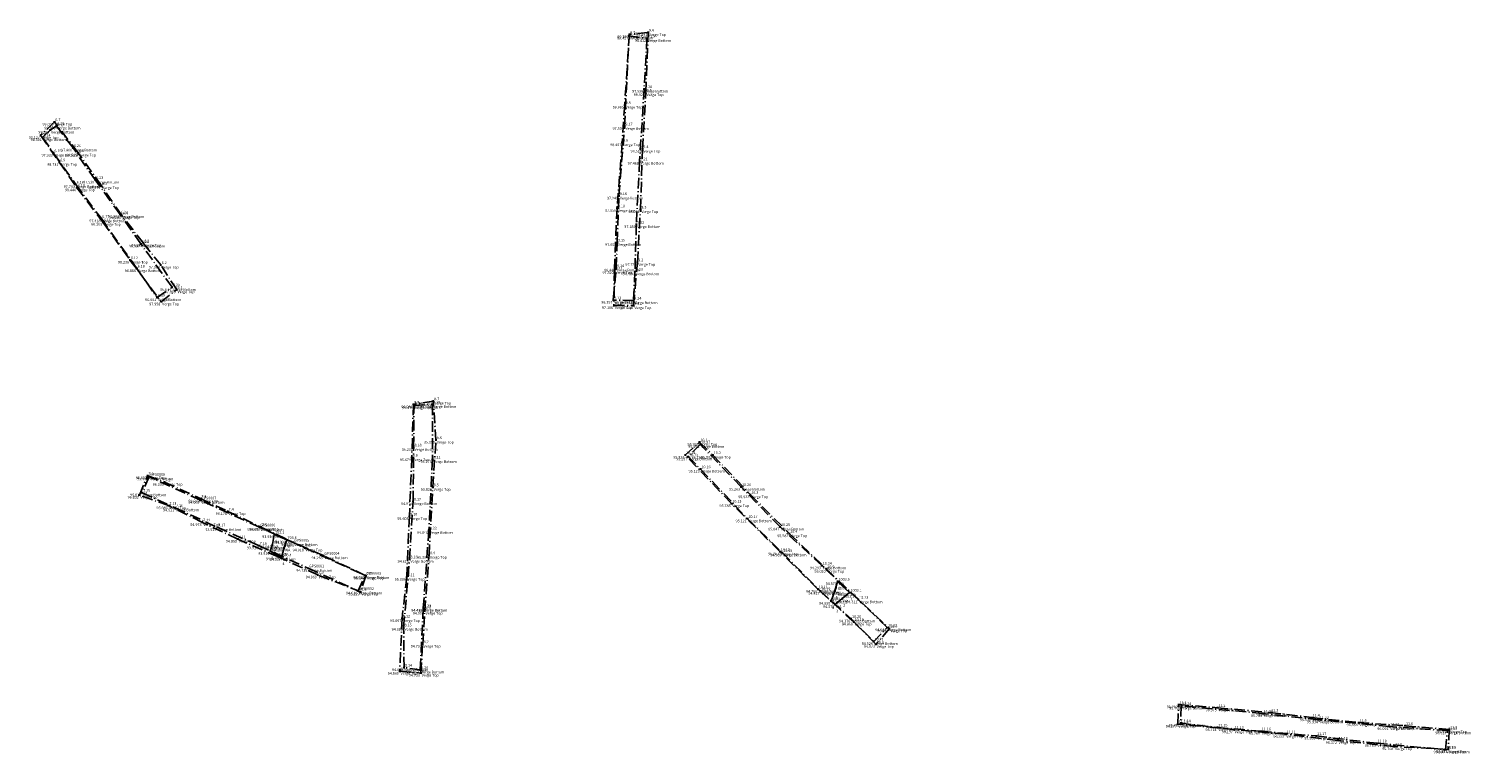
# Model space of a CAD drawing. Extents: x 423085 to 424642, y 545586 to 565013.
import ezdxf
from ezdxf.enums import TextEntityAlignment as Align

# ---------------------------------------------------------------- set-up
doc = ezdxf.new("R2010")
doc.units = 0
doc.header["$LTSCALE"] = 0.1
doc.header["$PDMODE"] = 2
doc.header["$PDSIZE"] = 0.1
doc.linetypes.add('DashDot_Line', pattern=[18, 12, -3, 0, -3])
doc.linetypes.add('Solid_Line', pattern=[0])
for name, color, linetype in [('Attribute', 7, 'Continuous'), ('Height', 7, 'Continuous'), ('Point_Code', 7, 'Continuous'), ('Point_ID', 7, 'Continuous')]:
    doc.layers.add(name, color=color, linetype=linetype)

msp = doc.modelspace()

# ---------------------------------------------------------------- linework, layer by layer
at = {"color": 40, "linetype": 'DashDot_Line'}
for points in [[(423151.197, 545637.561, 96.357), (423151.517, 545641.179, 96.442), (423151.628, 545644.058, 97.053), (423151.833, 545649.294, 97.249), (423152.467, 545657.137, 97.504), (423152.976, 545667.328, 98.427), (423154.993, 545667.046, 98.412), (423154.668, 545661.343, 97.938), (423154.166, 545653.218, 97.468), (423153.793, 545646.079, 97.189), (423153.635, 545640.762, 96.436), (423153.459, 545637.501, 96.318), (423151.197, 545637.561, 96.357)], [(423153.478, 545636.94, 97.144), (423153.912, 545641.82, 97.722), (423154.261, 545647.766, 98.064), (423154.489, 545654.585, 98.518), (423154.857, 545660.945, 99.023), (423155.128, 545667.715, 99.491), (423153.008, 545667.486, 99.359), (423152.482, 545659.539, 98.685), (423152.198, 545655.304, 98.401), (423151.615, 545647.9, 97.95), (423151.33, 545640.908, 97.52), (423151.266, 545636.949, 97.106), (423153.478, 545636.94, 97.144)], [(423101.967, 545638.736, 97.905), (423100.17, 545641.511, 97.989), (423098.212, 545643.967, 97.985), (423095.775, 545647.094, 98.185), (423093.464, 545650.461, 98.379), (423090.858, 545654.141, 98.535), (423088.186, 545657.625, 99.039), (423086.629, 545656.125, 99.127), (423088.73, 545653.096, 98.731), (423090.724, 545650.223, 98.44), (423093.651, 545646.331, 98.193), (423096.701, 545642.069, 98.238), (423100.228, 545637.366, 97.958), (423101.967, 545638.736, 97.905)], [(423086.851, 545655.88, 98.301), (423088.081, 545654.127, 97.933), (423090.588, 545650.589, 97.703), (423093.476, 545646.732, 97.418), (423097.47, 545641.116, 96.886), (423099.753, 545637.848, 96.661), (423101.441, 545638.996, 96.674), (423097.929, 545643.884, 96.997), (423095.59, 545647.213, 97.393), (423092.782, 545651.095, 97.538), (423090.279, 545654.704, 97.8), (423088.401, 545657.191, 98.33), (423087.702, 545656.721, 98.22), (423086.851, 545655.88, 98.301)], [(423129.498, 545595.529, 94.739), (423129.711, 545598.799, 94.751), (423129.939, 545602.515, 94.99), (423130.424, 545608.82, 95.356), (423130.845, 545616.476, 95.826), (423131.198, 545621.791, 95.888), (423130.896, 545626.183, 96.201), (423128.655, 545625.791, 96.081), (423128.476, 545619.81, 95.679), (423128.202, 545613.177, 95.603), (423127.902, 545606.338, 95.336), (423127.387, 545601.679, 95.067), (423127.117, 545595.746, 94.869), (423129.498, 545595.529, 94.739)], [(423127.605, 545596.15, 94.088), (423127.553, 545600.7, 94.38), (423128.227, 545608.36, 94.61), (423128.619, 545614.862, 94.97), (423128.685, 545620.969, 95.231), (423128.733, 545625.667, 95.476), (423130.789, 545625.802, 95.674), (423130.814, 545619.598, 95.173), (423130.4, 545611.61, 94.848), (423129.774, 545602.839, 94.426), (423129.766, 545602.851, 94.435), (423129.427, 545595.886, 94.362), (423127.605, 545596.15, 94.088)], [(423160.917, 545621.55, 95.993), (423162.424, 545620.099, 96.043), (423166.644, 545615.637, 95.933), (423171.045, 545611.242, 95.582), (423175.23, 545607.239, 95.02), (423182.333, 545600.532, 95.077), (423180.802, 545598.766, 94.973), (423178.304, 545601.294, 94.869), (423174.271, 545604.978, 94.766), (423169.988, 545609.209, 95.267), (423164.522, 545614.627, 95.785), (423159.309, 545620.098, 95.721), (423160.917, 545621.55, 95.993)], [(423159.641, 545619.906, 95.237), (423161.034, 545618.516, 95.123), (423166.331, 545612.919, 95.121), (423170.258, 545609.085, 94.589), (423174.55, 545604.758, 94.427), (423178.009, 545601.64, 94.376), (423180.556, 545599.097, 94.526), (423182.07, 545600.654, 94.644), (423178.829, 545603.796, 94.311), (423174.711, 545607.63, 94.293), (423170.002, 545611.995, 95.047), (423165.601, 545616.497, 95.263), (423161.008, 545621.298, 95.471), (423159.641, 545619.906, 95.237)], [(423098.691, 545617.78, 96.602), (423100.61, 545617.039, 96.233), (423104.649, 545615.184, 95.07), (423107.727, 545613.737, 95.178), (423111.459, 545611.982, 94.983), (423116.388, 545609.634, 94.918), (423123.312, 545606.488, 95.241), (423122.687, 545604.686, 95.229), (423117.866, 545606.597, 94.969), (423113.348, 545608.646, 94.874), (423108.866, 545610.626, 94.858), (423104.866, 545612.508, 94.973), (423101.041, 545614.399, 95.986), (423097.779, 545615.583, 96.802), (423098.691, 545617.78, 96.602)], [(423098.074, 545615.855, 95.614), (423101.787, 545614.158, 94.511), (423106.544, 545611.953, 93.915), (423111.233, 545609.887, 93.916), (423116.798, 545607.337, 94.139), (423122.412, 545604.792, 94.616), (423123.232, 545606.524, 94.611), (423118.521, 545608.762, 94.263), (423115.12, 545610.248, 94.275), (423111.296, 545611.953, 93.975), (423104.637, 545615.005, 94.069), (423098.863, 545617.661, 95.585), (423098.074, 545615.855, 95.614)], [(423214.938, 545591.972, 96.262), (423219.33, 545591.618, 96.373), (423225.272, 545591.075, 96.471), (423229.953, 545590.506, 96.637), (423235.229, 545589.944, 96.858), (423240.48, 545589.587, 96.903), (423245.453, 545589.167, 96.956), (423245.346, 545586.921, 96.873), (423239.246, 545587.243, 96.748), (423232.885, 545587.94, 96.572), (423226.985, 545588.63, 96.337), (423221.157, 545589.151, 96.197), (423214.84, 545589.779, 96.177), (423214.938, 545591.972, 96.262)], [(423215.173, 545589.879, 95.751), (423219.321, 545589.397, 95.714), (423224.215, 545588.972, 95.788), (423230.461, 545588.436, 95.963), (423237.277, 545587.614, 96.185), (423245.034, 545586.893, 96.39), (423245.235, 545589.037, 96.314), (423238.7, 545589.507, 96.092), (423230.756, 545590.266, 95.934), (423224.44, 545590.972, 95.781), (423215.241, 545591.834, 95.708), (423215.173, 545589.879, 95.751)]]:
    msp.add_polyline3d(points, close=True, dxfattribs=at)
at = {"color": 151, "linetype": 'Solid_Line'}
for points in [[(423112.974, 545611.145, 93.936), (423112.759, 545610.003, 93.945), (423112.522, 545609.261, 93.91), (423113.8, 545608.596, 94.337), (423114.07, 545609.638, 94.298), (423114.372, 545610.532, 94.338), (423112.974, 545611.145, 93.936)], [(423177.844, 545604.606, 94.437), (423177.021, 545603.911, 94.531), (423176.207, 545603.259, 94.578), (423175.755, 545603.639, 94.55), (423176.174, 545604.807, 94.491), (423176.494, 545605.85, 94.571), (423177.844, 545604.606, 94.437)]]:
    msp.add_polyline3d(points, close=True, dxfattribs=at)
at = {"color": 0, "linetype": 'Solid_Line'}
for p in [(423152.976, 545667.328, 98.427), (423153.008, 545667.486, 99.359), (423154.993, 545667.046, 98.412), (423155.128, 545667.715, 99.491), (423154.668, 545661.343, 97.938), (423154.857, 545660.945, 99.023), (423152.482, 545659.539, 98.685), (423088.186, 545657.625, 99.039), (423088.401, 545657.191, 98.33), (423152.467, 545657.137, 97.504), (423086.629, 545656.125, 99.127), (423086.851, 545655.88, 98.301), (423087.702, 545656.721, 98.22), (423152.198, 545655.304, 98.401), (423088.081, 545654.127, 97.933), (423090.279, 545654.704, 97.8), (423090.858, 545654.141, 98.535), (423154.489, 545654.585, 98.518), (423088.73, 545653.096, 98.731), (423154.166, 545653.218, 97.468), (423090.588, 545650.589, 97.703), (423092.782, 545651.095, 97.538), (423093.464, 545650.461, 98.379), (423090.724, 545650.223, 98.44), (423151.833, 545649.294, 97.249), (423095.59, 545647.213, 97.393), (423095.775, 545647.094, 98.185), (423151.615, 545647.9, 97.95), (423154.261, 545647.766, 98.064), (423093.476, 545646.732, 97.418), (423093.651, 545646.331, 98.193), (423153.793, 545646.079, 97.189), (423097.929, 545643.884, 96.997), (423098.212, 545643.967, 97.985), (423151.628, 545644.058, 97.053), (423096.701, 545642.069, 98.238), (423097.47, 545641.116, 96.886), (423100.17, 545641.511, 97.989), (423151.33, 545640.908, 97.52), (423151.517, 545641.179, 96.442), (423153.635, 545640.762, 96.436), (423153.912, 545641.82, 97.722), (423101.441, 545638.996, 96.674), (423099.753, 545637.848, 96.661), (423100.228, 545637.366, 97.958), (423101.967, 545638.736, 97.905), (423151.197, 545637.561, 96.357), (423153.459, 545637.501, 96.318), (423151.266, 545636.949, 97.106), (423153.478, 545636.94, 97.144), (423130.896, 545626.183, 96.201), (423128.655, 545625.791, 96.081), (423128.733, 545625.667, 95.476), (423130.789, 545625.802, 95.674), (423131.198, 545621.791, 95.888), (423160.917, 545621.55, 95.993), (423161.008, 545621.298, 95.471), (423128.476, 545619.81, 95.679), (423128.685, 545620.969, 95.231), (423130.814, 545619.598, 95.173), (423159.309, 545620.098, 95.721), (423159.641, 545619.906, 95.237), (423162.424, 545620.099, 96.043), (423161.034, 545618.516, 95.123), (423098.691, 545617.78, 96.602), (423098.863, 545617.661, 95.585), (423100.61, 545617.039, 96.233), (423130.845, 545616.476, 95.826), (423165.601, 545616.497, 95.263), (423097.779, 545615.583, 96.802), (423098.074, 545615.855, 95.614), (423104.637, 545615.005, 94.069), (423104.649, 545615.184, 95.07), (423128.619, 545614.862, 94.97), (423164.522, 545614.627, 95.785), (423166.644, 545615.637, 95.933), (423101.041, 545614.399, 95.986), (423101.787, 545614.158, 94.511), (423107.727, 545613.737, 95.178), (423128.202, 545613.177, 95.603), (423166.331, 545612.919, 95.121), (423104.866, 545612.508, 94.973), (423106.544, 545611.953, 93.915), (423111.296, 545611.953, 93.975), (423111.459, 545611.982, 94.983), (423130.4, 545611.61, 94.848), (423170.002, 545611.995, 95.047), (423108.866, 545610.626, 94.858), (423111.233, 545609.887, 93.916), (423112.759, 545610.003, 93.945), (423112.974, 545611.145, 93.936), (423114.372, 545610.532, 94.338), (423115.12, 545610.248, 94.275), (423171.045, 545611.242, 95.582), (423112.522, 545609.261, 93.91), (423113.348, 545608.646, 94.874), (423113.8, 545608.596, 94.337), (423114.07, 545609.638, 94.298), (423116.388, 545609.634, 94.918), (423118.521, 545608.762, 94.263), (423128.227, 545608.36, 94.61), (423130.424, 545608.82, 95.356), (423169.988, 545609.209, 95.267), (423170.258, 545609.085, 94.589), (423116.798, 545607.337, 94.139), (423117.866, 545606.597, 94.969), (423123.232, 545606.524, 94.611), (423123.312, 545606.488, 95.241), (423174.711, 545607.63, 94.293), (423175.23, 545607.239, 95.02), (423122.412, 545604.792, 94.616), (423127.902, 545606.338, 95.336), (423174.271, 545604.978, 94.766), (423176.174, 545604.807, 94.491), (423176.494, 545605.85, 94.571), (423122.687, 545604.686, 95.229), (423174.55, 545604.758, 94.427), (423175.755, 545603.639, 94.55), (423176.207, 545603.259, 94.578), (423177.021, 545603.911, 94.531), (423177.844, 545604.606, 94.437), (423178.829, 545603.796, 94.311), (423127.387, 545601.679, 95.067), (423129.766, 545602.851, 94.435), (423129.774, 545602.839, 94.426), (423129.939, 545602.515, 94.99), (423178.009, 545601.64, 94.376), (423127.553, 545600.7, 94.38), (423178.304, 545601.294, 94.869), (423182.07, 545600.654, 94.644), (423182.333, 545600.532, 95.077), (423129.711, 545598.799, 94.751), (423180.556, 545599.097, 94.526), (423180.802, 545598.766, 94.973), (423127.117, 545595.746, 94.869), (423127.605, 545596.15, 94.088), (423129.427, 545595.886, 94.362), (423129.498, 545595.529, 94.739), (423214.938, 545591.972, 96.262), (423215.241, 545591.834, 95.708), (423219.33, 545591.618, 96.373), (423224.44, 545590.972, 95.781), (423225.272, 545591.075, 96.471), (423229.953, 545590.506, 96.637), (423230.756, 545590.266, 95.934), (423214.84, 545589.779, 96.177), (423215.173, 545589.879, 95.751), (423219.321, 545589.397, 95.714), (423221.157, 545589.151, 96.197), (423224.215, 545588.972, 95.788), (423226.985, 545588.63, 96.337), (423235.229, 545589.944, 96.858), (423238.7, 545589.507, 96.092), (423240.48, 545589.587, 96.903), (423245.235, 545589.037, 96.314), (423245.453, 545589.167, 96.956), (423230.461, 545588.436, 95.963), (423232.885, 545587.94, 96.572), (423237.277, 545587.614, 96.185), (423239.246, 545587.243, 96.748), (423245.034, 545586.893, 96.39), (423245.346, 545586.921, 96.873)]:
    msp.add_point(p, dxfattribs=at)

# ---------------------------------------------------------------- texts
at = {"layer": 'Attribute', "color": 5, "linetype": 'Solid_Line'}
for s, p in [('1', (423113.074, 545610.545, 93.936)), ('6', (423114.472, 545609.932, 94.338)), ('3', (423112.622, 545608.661, 93.91)), ('2', (423112.859, 545609.403, 93.945)), ('5', (423114.17, 545609.038, 94.298)), ('4', (423113.9, 545607.996, 94.337)), ('6', (423176.594, 545605.25, 94.571)), ('5', (423176.274, 545604.207, 94.491)), ('2', (423177.121, 545603.311, 94.531)), ('1', (423177.944, 545604.006, 94.437)), ('4', (423175.855, 545603.039, 94.55)), ('3', (423176.307, 545602.659, 94.578))]:
    msp.add_text(s, height=0.3, dxfattribs=at).set_placement(p, align=Align.TOP_LEFT)
at = {"layer": 'Height', "color": 4, "linetype": 'Solid_Line'}
for s, p in [('98.427', (423152.876, 545667.228, 98.427)), ('99.359', (423152.908, 545667.386, 99.359)), ('98.412', (423154.893, 545666.946, 98.412)), ('99.491', (423155.028, 545667.615, 99.491)), ('97.938', (423154.568, 545661.243, 97.938)), ('99.023', (423154.757, 545660.845, 99.023)), ('98.685', (423152.382, 545659.439, 98.685)), ('99.039', (423088.086, 545657.525, 99.039)), ('98.330', (423088.301, 545657.091, 98.33)), ('97.504', (423152.367, 545657.037, 97.504)), ('99.127', (423086.529, 545656.025, 99.127)), ('98.301', (423086.751, 545655.78, 98.301)), ('98.220', (423087.602, 545656.621, 98.22)), ('97.933', (423087.981, 545654.027, 97.933)), ('97.800', (423090.179, 545654.604, 97.8)), ('98.535', (423090.758, 545654.041, 98.535)), ('98.401', (423152.098, 545655.204, 98.401)), ('98.518', (423154.389, 545654.485, 98.518)), ('98.731', (423088.63, 545652.996, 98.731)), ('97.468', (423154.066, 545653.118, 97.468)), ('97.703', (423090.488, 545650.489, 97.703)), ('97.538', (423092.682, 545650.995, 97.538)), ('98.440', (423090.624, 545650.123, 98.44)), ('98.379', (423093.364, 545650.361, 98.379)), ('97.249', (423151.733, 545649.194, 97.249)), ('97.950', (423151.515, 545647.8, 97.95)), ('98.064', (423154.161, 545647.666, 98.064)), ('97.418', (423093.376, 545646.632, 97.418)), ('98.193', (423093.551, 545646.231, 98.193)), ('97.393', (423095.49, 545647.113, 97.393)), ('98.185', (423095.675, 545646.994, 98.185)), ('97.189', (423153.693, 545645.979, 97.189)), ('97.053', (423151.528, 545643.958, 97.053)), ('96.997', (423097.829, 545643.784, 96.997)), ('97.985', (423098.112, 545643.867, 97.985)), ('98.238', (423096.601, 545641.969, 98.238)), ('96.886', (423097.37, 545641.016, 96.886)), ('97.989', (423100.07, 545641.411, 97.989)), ('97.520', (423151.23, 545640.808, 97.52)), ('96.442', (423151.417, 545641.079, 96.442)), ('96.436', (423153.535, 545640.662, 96.436)), ('97.722', (423153.812, 545641.72, 97.722)), ('96.661', (423099.653, 545637.748, 96.661)), ('96.674', (423101.341, 545638.896, 96.674)), ('97.905', (423101.867, 545638.636, 97.905)), ('96.357', (423151.097, 545637.461, 96.357)), ('96.318', (423153.359, 545637.401, 96.318)), ('97.958', (423100.128, 545637.266, 97.958)), ('97.106', (423151.166, 545636.849, 97.106)), ('97.144', (423153.378, 545636.84, 97.144)), ('96.201', (423130.796, 545626.083, 96.201)), ('96.081', (423128.555, 545625.691, 96.081)), ('95.476', (423128.633, 545625.567, 95.476)), ('95.674', (423130.689, 545625.702, 95.674)), ('95.888', (423131.098, 545621.691, 95.888)), ('95.993', (423160.817, 545621.45, 95.993)), ('95.471', (423160.908, 545621.198, 95.471)), ('95.679', (423128.376, 545619.71, 95.679)), ('95.231', (423128.585, 545620.869, 95.231)), ('95.721', (423159.209, 545619.998, 95.721)), ('95.237', (423159.541, 545619.806, 95.237)), ('96.043', (423162.324, 545619.999, 96.043)), ('95.173', (423130.714, 545619.498, 95.173)), ('95.123', (423160.934, 545618.416, 95.123)), ('96.602', (423098.591, 545617.68, 96.602)), ('95.585', (423098.763, 545617.561, 95.585)), ('96.233', (423100.51, 545616.939, 96.233)), ('95.826', (423130.745, 545616.376, 95.826)), ('95.263', (423165.501, 545616.397, 95.263)), ('96.802', (423097.679, 545615.483, 96.802)), ('95.614', (423097.974, 545615.755, 95.614)), ('94.069', (423104.537, 545614.905, 94.069)), ('95.070', (423104.549, 545615.084, 95.07)), ('94.970', (423128.519, 545614.762, 94.97)), ('95.933', (423166.544, 545615.537, 95.933)), ('95.986', (423100.941, 545614.299, 95.986)), ('94.511', (423101.687, 545614.058, 94.511)), ('95.178', (423107.627, 545613.637, 95.178)), ('95.603', (423128.102, 545613.077, 95.603)), ('95.785', (423164.422, 545614.527, 95.785)), ('94.973', (423104.766, 545612.408, 94.973)), ('93.915', (423106.444, 545611.853, 93.915)), ('93.975', (423111.196, 545611.853, 93.975)), ('94.983', (423111.359, 545611.882, 94.983)), ('94.848', (423130.3, 545611.51, 94.848)), ('95.121', (423166.231, 545612.819, 95.121)), ('95.047', (423169.902, 545611.895, 95.047)), ('94.858', (423108.766, 545610.526, 94.858)), ('93.916', (423111.133, 545609.787, 93.916)), ('93.945', (423112.659, 545609.903, 93.945)), ('93.936', (423112.874, 545611.045, 93.936)), ('94.338', (423114.272, 545610.432, 94.338)), ('94.275', (423115.02, 545610.148, 94.275)), ('95.582', (423170.945, 545611.142, 95.582)), ('93.910', (423112.422, 545609.161, 93.91)), ('94.874', (423113.248, 545608.546, 94.874)), ('94.337', (423113.7, 545608.496, 94.337)), ('94.298', (423113.97, 545609.538, 94.298)), ('94.918', (423116.288, 545609.534, 94.918)), ('94.263', (423118.421, 545608.662, 94.263)), ('94.610', (423128.127, 545608.26, 94.61)), ('95.356', (423130.324, 545608.72, 95.356)), ('95.267', (423169.888, 545609.109, 95.267)), ('94.589', (423170.158, 545608.985, 94.589)), ('94.139', (423116.698, 545607.237, 94.139)), ('94.969', (423117.766, 545606.497, 94.969)), ('94.293', (423174.611, 545607.53, 94.293)), ('95.020', (423175.13, 545607.139, 95.02)), ('94.611', (423123.132, 545606.424, 94.611)), ('95.241', (423123.212, 545606.388, 95.241)), ('95.336', (423127.802, 545606.238, 95.336)), ('94.766', (423174.171, 545604.878, 94.766)), ('94.571', (423176.394, 545605.75, 94.571)), ('94.616', (423122.312, 545604.692, 94.616)), ('95.229', (423122.587, 545604.586, 95.229)), ('94.427', (423174.45, 545604.658, 94.427)), ('94.550', (423175.655, 545603.539, 94.55)), ('94.491', (423176.074, 545604.707, 94.491)), ('94.531', (423176.921, 545603.811, 94.531)), ('94.437', (423177.744, 545604.506, 94.437)), ('94.311', (423178.729, 545603.696, 94.311)), ('94.435', (423129.666, 545602.751, 94.435)), ('94.426', (423129.674, 545602.739, 94.426)), ('94.990', (423129.839, 545602.415, 94.99)), ('94.578', (423176.107, 545603.159, 94.578)), ('95.067', (423127.287, 545601.579, 95.067)), ('94.380', (423127.453, 545600.6, 94.38)), ('94.376', (423177.909, 545601.54, 94.376)), ('94.869', (423178.204, 545601.194, 94.869)), ('94.644', (423181.97, 545600.554, 94.644)), ('95.077', (423182.233, 545600.432, 95.077)), ('94.751', (423129.611, 545598.699, 94.751)), ('94.526', (423180.456, 545598.997, 94.526)), ('94.973', (423180.702, 545598.666, 94.973)), ('94.869', (423127.017, 545595.646, 94.869)), ('94.088', (423127.505, 545596.05, 94.088)), ('94.362', (423129.327, 545595.786, 94.362)), ('94.739', (423129.398, 545595.429, 94.739)), ('96.262', (423214.838, 545591.872, 96.262)), ('95.708', (423215.141, 545591.734, 95.708)), ('96.373', (423219.23, 545591.518, 96.373)), ('95.781', (423224.34, 545590.872, 95.781)), ('96.471', (423225.172, 545590.975, 96.471)), ('96.637', (423229.853, 545590.406, 96.637)), ('96.177', (423214.74, 545589.679, 96.177)), ('95.751', (423215.073, 545589.779, 95.751)), ('95.714', (423219.221, 545589.297, 95.714)), ('96.197', (423221.057, 545589.051, 96.197)), ('95.788', (423224.115, 545588.872, 95.788)), ('95.934', (423230.656, 545590.166, 95.934)), ('96.858', (423235.129, 545589.844, 96.858)), ('96.092', (423238.6, 545589.407, 96.092)), ('96.903', (423240.38, 545589.487, 96.903)), ('96.314', (423245.135, 545588.937, 96.314)), ('96.956', (423245.353, 545589.067, 96.956)), ('96.337', (423226.885, 545588.53, 96.337)), ('95.963', (423230.361, 545588.336, 95.963)), ('96.572', (423232.785, 545587.84, 96.572)), ('96.185', (423237.177, 545587.514, 96.185)), ('96.748', (423239.146, 545587.143, 96.748)), ('96.390', (423244.934, 545586.793, 96.39)), ('96.873', (423245.246, 545586.821, 96.873))]:
    msp.add_text(s, height=0.3, dxfattribs=at).set_placement(p, align=Align.TOP_RIGHT)
at = {"layer": 'Point_Code', "color": 5, "linetype": 'Solid_Line'}
for s, p in [('Verge Bottom', (423153.076, 545667.228, 98.427)), ('Verge Top', (423153.108, 545667.386, 99.359)), ('Verge Bottom', (423155.093, 545666.946, 98.412)), ('Verge Top', (423155.228, 545667.615, 99.491)), ('Verge Bottom', (423154.768, 545661.243, 97.938)), ('Verge Top', (423154.957, 545660.845, 99.023)), ('Verge Top', (423152.582, 545659.439, 98.685)), ('Verge Top', (423088.286, 545657.525, 99.039)), ('Verge Bottom', (423088.501, 545657.091, 98.33)), ('Verge Bottom', (423152.567, 545657.037, 97.504)), ('Verge Top', (423086.729, 545656.025, 99.127)), ('Verge Bottom', (423086.951, 545655.78, 98.301)), ('Verge Bottom', (423087.802, 545656.621, 98.22)), ('Verge Bottom', (423088.181, 545654.027, 97.933)), ('Verge Bottom', (423090.379, 545654.604, 97.8)), ('Verge Top', (423090.958, 545654.041, 98.535)), ('Verge Top', (423152.298, 545655.204, 98.401)), ('Verge Top', (423154.589, 545654.485, 98.518)), ('Verge Top', (423088.83, 545652.996, 98.731)), ('Verge Bottom', (423154.266, 545653.118, 97.468)), ('Verge Bottom', (423090.688, 545650.489, 97.703)), ('Verge Bottom', (423092.882, 545650.995, 97.538)), ('Verge Top', (423090.824, 545650.123, 98.44)), ('Verge Top', (423093.564, 545650.361, 98.379)), ('Verge Bottom', (423151.933, 545649.194, 97.249)), ('Verge Top', (423151.715, 545647.8, 97.95)), ('Verge Top', (423154.361, 545647.666, 98.064)), ('Verge Bottom', (423093.576, 545646.632, 97.418)), ('Verge Top', (423093.751, 545646.231, 98.193)), ('Verge Bottom', (423095.69, 545647.113, 97.393)), ('Verge Top', (423095.875, 545646.994, 98.185)), ('Verge Bottom', (423153.893, 545645.979, 97.189)), ('Verge Bottom', (423151.728, 545643.958, 97.053)), ('Verge Bottom', (423098.029, 545643.784, 96.997)), ('Verge Top', (423098.312, 545643.867, 97.985)), ('Verge Top', (423096.801, 545641.969, 98.238)), ('Verge Bottom', (423097.57, 545641.016, 96.886)), ('Verge Top', (423100.27, 545641.411, 97.989)), ('Verge Top', (423151.43, 545640.808, 97.52)), ('Verge Bottom', (423151.617, 545641.079, 96.442)), ('Verge Bottom', (423153.735, 545640.662, 96.436)), ('Verge Top', (423154.012, 545641.72, 97.722)), ('Verge Bottom', (423099.853, 545637.748, 96.661)), ('Verge Bottom', (423101.541, 545638.896, 96.674)), ('Verge Top', (423102.067, 545638.636, 97.905)), ('Verge Bottom', (423151.297, 545637.461, 96.357)), ('Verge Bottom', (423153.559, 545637.401, 96.318)), ('Verge Top', (423100.328, 545637.266, 97.958)), ('Verge Top', (423151.366, 545636.849, 97.106)), ('Verge Top', (423153.578, 545636.84, 97.144)), ('Verge Top', (423130.996, 545626.083, 96.201)), ('Verge Top', (423128.755, 545625.691, 96.081)), ('Verge Bottom', (423128.833, 545625.567, 95.476)), ('Verge Bottom', (423130.889, 545625.702, 95.674)), ('Verge Top', (423131.298, 545621.691, 95.888)), ('Verge Top', (423161.017, 545621.45, 95.993)), ('Verge Bottom', (423161.108, 545621.198, 95.471)), ('Verge Top', (423128.576, 545619.71, 95.679)), ('Verge Bottom', (423128.785, 545620.869, 95.231)), ('Verge Top', (423159.409, 545619.998, 95.721)), ('Verge Bottom', (423159.741, 545619.806, 95.237)), ('Verge Top', (423162.524, 545619.999, 96.043)), ('Verge Bottom', (423130.914, 545619.498, 95.173)), ('Verge Bottom', (423161.134, 545618.416, 95.123)), ('Verge Top', (423098.791, 545617.68, 96.602)), ('Verge Bottom', (423098.963, 545617.561, 95.585)), ('Verge Top', (423100.71, 545616.939, 96.233)), ('Verge Top', (423130.945, 545616.376, 95.826)), ('Verge Bottom', (423165.701, 545616.397, 95.263)), ('Verge Top', (423097.879, 545615.483, 96.802)), ('Verge Bottom', (423098.174, 545615.755, 95.614)), ('Verge Bottom', (423104.737, 545614.905, 94.069)), ('Verge Top', (423104.749, 545615.084, 95.07)), ('Verge Bottom', (423128.719, 545614.762, 94.97)), ('Verge Top', (423166.744, 545615.537, 95.933)), ('Verge Top', (423101.141, 545614.299, 95.986)), ('Verge Bottom', (423101.887, 545614.058, 94.511)), ('Verge Top', (423107.827, 545613.637, 95.178)), ('Verge Top', (423128.302, 545613.077, 95.603)), ('Verge Top', (423164.622, 545614.527, 95.785)), ('Verge Top', (423104.966, 545612.408, 94.973)), ('Verge Bottom', (423106.644, 545611.853, 93.915)), ('Verge Bottom', (423111.396, 545611.853, 93.975)), ('Verge Top', (423111.559, 545611.882, 94.983)), ('Verge Bottom', (423130.5, 545611.51, 94.848)), ('Verge Bottom', (423166.431, 545612.819, 95.121)), ('Verge Bottom', (423170.102, 545611.895, 95.047)), ('Verge Top', (423108.966, 545610.526, 94.858)), ('Verge Bottom', (423111.333, 545609.787, 93.916)), ('WA', (423112.859, 545609.903, 93.945)), ('WA', (423113.074, 545611.045, 93.936)), ('WA', (423114.472, 545610.432, 94.338)), ('Verge Bottom', (423115.22, 545610.148, 94.275)), ('Verge Top', (423171.145, 545611.142, 95.582)), ('WA', (423112.622, 545609.161, 93.91)), ('Verge Top', (423113.448, 545608.546, 94.874)), ('WA', (423113.9, 545608.496, 94.337)), ('WA', (423114.17, 545609.538, 94.298)), ('Verge Top', (423116.488, 545609.534, 94.918)), ('Verge Bottom', (423118.621, 545608.662, 94.263)), ('Verge Bottom', (423128.327, 545608.26, 94.61)), ('Verge Top', (423130.524, 545608.72, 95.356)), ('Verge Top', (423170.088, 545609.109, 95.267)), ('Verge Bottom', (423170.358, 545608.985, 94.589)), ('Verge Bottom', (423116.898, 545607.237, 94.139)), ('Verge Bottom', (423174.811, 545607.53, 94.293)), ('Verge Top', (423175.33, 545607.139, 95.02)), ('Verge Top', (423117.966, 545606.497, 94.969)), ('Verge Bottom', (423123.332, 545606.424, 94.611)), ('Verge Top', (423123.412, 545606.388, 95.241)), ('Verge Top', (423128.002, 545606.238, 95.336)), ('Verge Top', (423174.371, 545604.878, 94.766)), ('WA', (423176.594, 545605.75, 94.571)), ('Verge Bottom', (423122.512, 545604.692, 94.616)), ('Verge Top', (423122.787, 545604.586, 95.229)), ('Verge Bottom', (423174.65, 545604.658, 94.427)), ('WA', (423175.855, 545603.539, 94.55)), ('WA', (423176.274, 545604.707, 94.491)), ('WA', (423177.121, 545603.811, 94.531)), ('WA', (423177.944, 545604.506, 94.437)), ('Verge Bottom', (423178.929, 545603.696, 94.311)), ('Verge Bottom', (423129.866, 545602.751, 94.435)), ('Verge Bottom', (423129.874, 545602.739, 94.426)), ('Verge Top', (423130.039, 545602.415, 94.99)), ('WA', (423176.307, 545603.159, 94.578)), ('Verge Top', (423127.487, 545601.579, 95.067)), ('Verge Bottom', (423127.653, 545600.6, 94.38)), ('Verge Bottom', (423178.109, 545601.54, 94.376)), ('Verge Top', (423178.404, 545601.194, 94.869)), ('Verge Bottom', (423182.17, 545600.554, 94.644)), ('Verge Top', (423182.433, 545600.432, 95.077)), ('Verge Top', (423129.811, 545598.699, 94.751)), ('Verge Bottom', (423180.656, 545598.997, 94.526)), ('Verge Top', (423180.902, 545598.666, 94.973)), ('Verge Top', (423127.217, 545595.646, 94.869)), ('Verge Bottom', (423127.705, 545596.05, 94.088)), ('Verge Bottom', (423129.527, 545595.786, 94.362)), ('Verge Top', (423129.598, 545595.429, 94.739)), ('Verge Top', (423215.038, 545591.872, 96.262)), ('Verge Bottom', (423215.341, 545591.734, 95.708)), ('Verge Top', (423219.43, 545591.518, 96.373)), ('Verge Bottom', (423224.54, 545590.872, 95.781)), ('Verge Top', (423225.372, 545590.975, 96.471)), ('Verge Top', (423230.053, 545590.406, 96.637)), ('Verge Top', (423214.94, 545589.679, 96.177)), ('Verge Bottom', (423215.273, 545589.779, 95.751)), ('Verge Bottom', (423219.421, 545589.297, 95.714)), ('Verge Top', (423221.257, 545589.051, 96.197)), ('Verge Bottom', (423224.315, 545588.872, 95.788)), ('Verge Bottom', (423230.856, 545590.166, 95.934)), ('Verge Top', (423235.329, 545589.844, 96.858)), ('Verge Bottom', (423238.8, 545589.407, 96.092)), ('Verge Top', (423240.58, 545589.487, 96.903)), ('Verge Bottom', (423245.335, 545588.937, 96.314)), ('Verge Top', (423245.553, 545589.067, 96.956)), ('Verge Top', (423227.085, 545588.53, 96.337)), ('Verge Bottom', (423230.561, 545588.336, 95.963)), ('Verge Top', (423232.985, 545587.84, 96.572)), ('Verge Bottom', (423237.377, 545587.514, 96.185)), ('Verge Top', (423239.346, 545587.143, 96.748)), ('Verge Bottom', (423245.134, 545586.793, 96.39)), ('Verge Top', (423245.446, 545586.821, 96.873))]:
    msp.add_text(s, height=0.3, dxfattribs=at).set_placement(p, align=Align.TOP_LEFT)
at = {"layer": 'Point_ID', "color": 1, "linetype": 'Solid_Line'}
for s, p in [('9.18', (423153.076, 545667.428, 98.427)), ('9.7', (423153.108, 545667.586, 99.359)), ('9.19', (423155.093, 545667.146, 98.412)), ('9.6', (423155.228, 545667.815, 99.491)), ('9.20', (423154.768, 545661.443, 97.938)), ('9.5', (423154.957, 545661.045, 99.023)), ('9.8', (423152.582, 545659.639, 98.685)), ('6.26', (423087.802, 545656.821, 98.22)), ('6.7', (423088.286, 545657.725, 99.039)), ('6.25', (423088.501, 545657.291, 98.33)), ('9.17', (423152.567, 545657.237, 97.504)), ('6.8', (423086.729, 545656.225, 99.127)), ('6.14', (423086.951, 545655.98, 98.301)), ('9.9', (423152.298, 545655.404, 98.401)), ('6.15', (423088.181, 545654.227, 97.933)), ('6.24', (423090.379, 545654.804, 97.8)), ('6.6', (423090.958, 545654.241, 98.535)), ('9.4', (423154.589, 545654.685, 98.518)), ('6.9', (423088.83, 545653.196, 98.731)), ('9.21', (423154.266, 545653.318, 97.468)), ('6.16', (423090.688, 545650.689, 97.703)), ('6.10', (423090.824, 545650.323, 98.44)), ('6.23', (423092.882, 545651.195, 97.538)), ('6.5', (423093.564, 545650.561, 98.379)), ('9.16', (423151.933, 545649.394, 97.249)), ('6.22', (423095.69, 545647.313, 97.393)), ('6.4', (423095.875, 545647.194, 98.185)), ('9.10', (423151.715, 545648, 97.95)), ('9.3', (423154.361, 545647.866, 98.064)), ('6.17', (423093.576, 545646.832, 97.418)), ('6.11', (423093.751, 545646.431, 98.193)), ('9.22', (423153.893, 545646.179, 97.189)), ('6.21', (423098.029, 545643.984, 96.997)), ('6.3', (423098.312, 545644.067, 97.985)), ('9.15', (423151.728, 545644.158, 97.053)), ('6.12', (423096.801, 545642.169, 98.238)), ('6.18', (423097.57, 545641.216, 96.886)), ('6.2', (423100.27, 545641.611, 97.989)), ('9.11', (423151.43, 545641.008, 97.52)), ('9.14', (423151.617, 545641.279, 96.442)), ('9.23', (423153.735, 545640.862, 96.436)), ('9.2', (423154.012, 545641.92, 97.722)), ('6.20', (423101.541, 545639.096, 96.674)), ('6.1', (423102.067, 545638.836, 97.905)), ('6.19', (423099.853, 545637.948, 96.661)), ('6.13', (423100.328, 545637.466, 97.958)), ('9.13', (423151.297, 545637.661, 96.357)), ('9.24', (423153.559, 545637.601, 96.318)), ('9.12', (423151.366, 545637.049, 97.106)), ('9.1', (423153.578, 545637.04, 97.144)), ('8.8', (423128.755, 545625.891, 96.081)), ('8.19', (423128.833, 545625.767, 95.476)), ('8.20', (423130.889, 545625.902, 95.674)), ('8.7', (423130.996, 545626.283, 96.201)), ('8.18', (423128.785, 545621.069, 95.231)), ('8.6', (423131.298, 545621.891, 95.888)), ('10.1', (423161.017, 545621.65, 95.993)), ('10.27', (423161.108, 545621.398, 95.471)), ('8.9', (423128.576, 545619.91, 95.679)), ('8.21', (423130.914, 545619.698, 95.173)), ('10.14', (423159.409, 545620.198, 95.721)), ('10.15', (423159.741, 545620.006, 95.237)), ('10.2', (423162.524, 545620.199, 96.043)), ('7.1', (423098.791, 545617.88, 96.602)), ('GPS0008', (423098.963, 545617.761, 95.585)), ('10.16', (423161.134, 545618.616, 95.123)), ('7.2', (423100.71, 545617.139, 96.233)), ('8.5', (423130.945, 545616.576, 95.826)), ('10.26', (423165.701, 545616.597, 95.263)), ('7.14', (423097.879, 545615.683, 96.802)), ('7.15', (423098.174, 545615.955, 95.614)), ('7.13', (423101.141, 545614.499, 95.986)), ('GPS0007', (423104.737, 545615.105, 94.069)), ('7.3', (423104.749, 545615.284, 95.07)), ('8.17', (423128.719, 545614.962, 94.97)), ('10.13', (423164.622, 545614.727, 95.785)), ('10.3', (423166.744, 545615.737, 95.933)), ('7.16', (423101.887, 545614.258, 94.511)), ('7.4', (423107.827, 545613.837, 95.178)), ('8.10', (423128.302, 545613.277, 95.603)), ('10.17', (423166.431, 545613.019, 95.121)), ('7.12', (423104.966, 545612.608, 94.973)), ('7.17', (423106.644, 545612.053, 93.915)), ('GPS0006', (423111.396, 545612.053, 93.975)), ('7.5', (423111.559, 545612.082, 94.983)), ('703.1', (423113.074, 545611.245, 93.936)), ('8.22', (423130.5, 545611.71, 94.848)), ('10.25', (423170.102, 545612.095, 95.047)), ('10.4', (423171.145, 545611.342, 95.582)), ('7.11', (423108.966, 545610.726, 94.858)), ('7.18', (423111.333, 545609.987, 93.916)), ('703.2', (423112.859, 545610.103, 93.945)), ('703.5', (423114.17, 545609.738, 94.298)), ('703.6', (423114.472, 545610.632, 94.338)), ('GPS0005', (423115.22, 545610.348, 94.275)), ('7.6', (423116.488, 545609.734, 94.918)), ('703.3', (423112.622, 545609.361, 93.91)), ('7.10', (423113.448, 545608.746, 94.874)), ('703.4', (423113.9, 545608.696, 94.337)), ('GPS0004', (423118.621, 545608.862, 94.263)), ('8.16', (423128.327, 545608.46, 94.61)), ('8.4', (423130.524, 545608.92, 95.356)), ('10.12', (423170.088, 545609.309, 95.267)), ('10.18', (423170.358, 545609.185, 94.589)), ('GPS0001', (423116.898, 545607.437, 94.139)), ('7.9', (423117.966, 545606.697, 94.969)), ('GPS0003', (423123.332, 545606.624, 94.611)), ('7.7', (423123.412, 545606.588, 95.241)), ('8.11', (423128.002, 545606.438, 95.336)), ('10.24', (423174.811, 545607.73, 94.293)), ('10.5', (423175.33, 545607.339, 95.02)), ('GPS0002', (423122.512, 545604.892, 94.616)), ('7.8', (423122.787, 545604.786, 95.229)), ('10.11', (423174.371, 545605.078, 94.766)), ('10.19', (423174.65, 545604.858, 94.427)), ('1003.5', (423176.274, 545604.907, 94.491)), ('1003.6', (423176.594, 545605.95, 94.571)), ('1003.1', (423177.944, 545604.706, 94.437)), ('8.24', (423129.866, 545602.951, 94.435)), ('1003.4', (423175.855, 545603.739, 94.55)), ('1003.3', (423176.307, 545603.359, 94.578)), ('1003.2', (423177.121, 545604.011, 94.531)), ('10.23', (423178.929, 545603.896, 94.311)), ('8.12', (423127.487, 545601.779, 95.067)), ('8.23', (423129.874, 545602.939, 94.426)), ('8.3', (423130.039, 545602.615, 94.99)), ('10.20', (423178.109, 545601.74, 94.376)), ('10.10', (423178.404, 545601.394, 94.869)), ('8.15', (423127.653, 545600.8, 94.38)), ('10.22', (423182.17, 545600.754, 94.644)), ('10.6', (423182.433, 545600.632, 95.077)), ('8.2', (423129.811, 545598.899, 94.751)), ('10.21', (423180.656, 545599.197, 94.526)), ('10.9', (423180.902, 545598.866, 94.973)), ('8.13', (423127.217, 545595.846, 94.869)), ('8.14', (423127.705, 545596.25, 94.088)), ('8.25', (423129.527, 545595.986, 94.362)), ('8.1', (423129.598, 545595.629, 94.739)), ('11.1', (423215.038, 545592.072, 96.262)), ('11.24', (423215.341, 545591.934, 95.708)), ('11.2', (423219.43, 545591.718, 96.373)), ('11.14', (423215.273, 545589.979, 95.751)), ('11.23', (423224.54, 545591.072, 95.781)), ('11.3', (423225.372, 545591.175, 96.471)), ('11.4', (423230.053, 545590.606, 96.637)), ('11.22', (423230.856, 545590.366, 95.934)), ('11.5', (423235.329, 545590.044, 96.858)), ('11.13', (423214.94, 545589.879, 96.177)), ('11.15', (423219.421, 545589.497, 95.714)), ('11.12', (423221.257, 545589.251, 96.197)), ('11.16', (423224.315, 545589.072, 95.788)), ('11.11', (423227.085, 545588.73, 96.337)), ('11.17', (423230.561, 545588.536, 95.963)), ('11.21', (423238.8, 545589.607, 96.092)), ('11.6', (423240.58, 545589.687, 96.903)), ('11.20', (423245.335, 545589.137, 96.314)), ('11.7', (423245.553, 545589.267, 96.956)), ('11.10', (423232.985, 545588.04, 96.572)), ('11.18', (423237.377, 545587.714, 96.185)), ('11.9', (423239.346, 545587.343, 96.748)), ('11.19', (423245.134, 545586.993, 96.39)), ('11.8', (423245.446, 545587.021, 96.873))]:
    msp.add_text(s, height=0.3, dxfattribs=at).set_placement(p)

doc.saveas('drawing.dxf')
